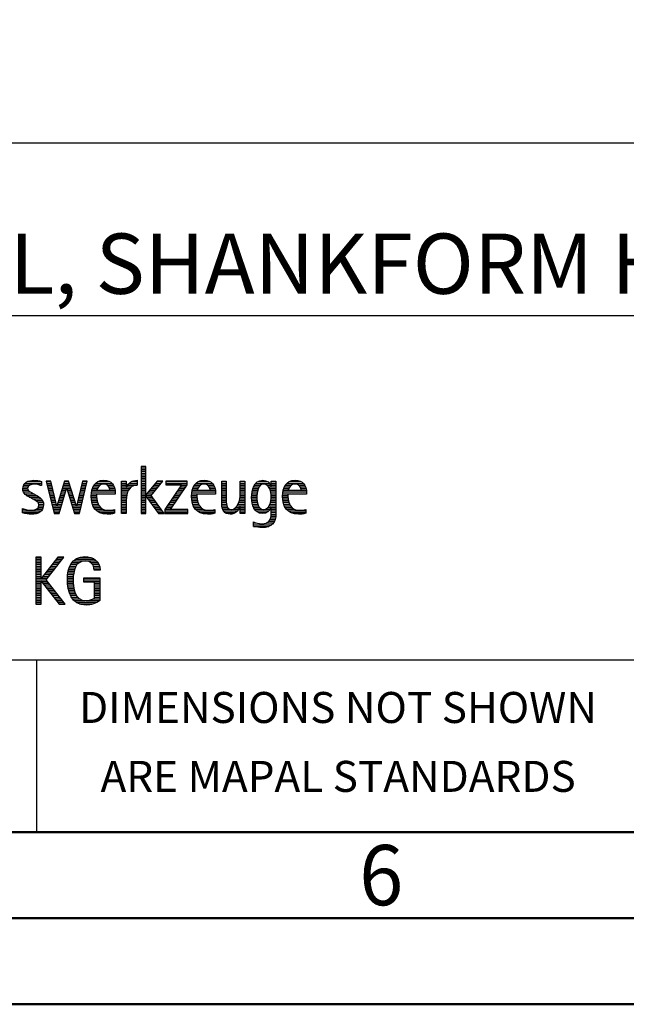
# Model space of a CAD drawing. Units: millimetres. Extents: x 0 to 420, y -1 to 297.
# Drawn here: x 264 to 299, y 0 to 57 of the extents above; entities that cross this region are included whole.
import ezdxf
from ezdxf.enums import TextEntityAlignment as Align

# ---------------------------------------------------------------- set-up
doc = ezdxf.new("R2010")
doc.units = ezdxf.units.MM
doc.layers.get('0').update_dxf_attribs({"linetype": 'CONTINUOUS'})
doc.layers.add('AM_0', color=7, linetype='CONTINUOUS')
doc.layers.add('AM_6', color=2, linetype='CONTINUOUS')
doc.layers.add('AM_BOR', color=7, linetype='CONTINUOUS', lineweight=50)
doc.styles.get("Standard").update_dxf_attribs({"font": 'ISOCP.SHX'})

# ---------------------------------------------------------------- blocks, each defined once
blk = doc.blocks.new('A3')
at = {"layer": 'AM_BOR', "color": 1}
for points in [[(0, 0), (420, 0), (420, 297), (0, 297)], [(410, 287), (23, 287), (23, 10), (410, 10)]]:
    blk.add_lwpolyline(points, close=True, dxfattribs=at)
at = {"layer": 'AM_BOR', "color": 7}
blk.add_lwpolyline([(18, 292), (18, 5), (415, 5), (415, 292)], close=True, dxfattribs=at)
at = {"layer": 'AM_BOR', "color": 2, "width": 0.964286}
blk.add_text('6', height=3.5, dxfattribs=at).set_placement((285, 7.5), align=Align.MIDDLE_CENTER)
blk = doc.blocks.new('MAPAL_FRAME_LOGO')
at = {"layer": 'AM_0', "color": 1}
for p, q in [((51.066, 11.227), (51.066, 8.499)), ((51.335, 11.227), (51.066, 11.227)), ((51.066, 11.145), (51.335, 11.145)), ((51.066, 11.045), (51.335, 11.045)), ((51.066, 10.945), (51.335, 10.945)), ((51.335, 9.586), (51.335, 11.227)), ((44.465, 10.345), (45.292, 10.345)), ((45.561, 10.381), (46.016, 8.499)), ((45.83, 10.381), (45.561, 10.381)), ((45.57, 10.345), (45.839, 10.345)), ((46.174, 8.918), (45.83, 10.381)), ((46.633, 10.381), (46.182, 8.918)), ((46.622, 10.345), (46.877, 10.345)), ((46.866, 10.381), (46.633, 10.381)), ((47.32, 8.918), (46.866, 10.381)), ((47.668, 10.381), (47.329, 8.918)), ((47.498, 8.499), (47.938, 10.381)), ((47.66, 10.345), (47.929, 10.345)), ((47.938, 10.381), (47.668, 10.381)), ((48.554, 10.345), (49.251, 10.345)), ((49.939, 10.345), (50.207, 10.345)), ((50.5, 10.345), (50.844, 10.345)), ((51.066, 10.845), (51.335, 10.845)), ((51.066, 10.745), (51.335, 10.745)), ((51.066, 10.645), (51.335, 10.645)), ((51.066, 10.545), (51.335, 10.545)), ((51.066, 10.445), (51.335, 10.445)), ((51.066, 10.345), (51.335, 10.345)), ((51.995, 10.381), (51.342, 9.586)), ((51.647, 9.546), (52.323, 10.381)), ((51.965, 10.345), (52.294, 10.345)), ((52.323, 10.381), (51.995, 10.381)), ((52.509, 10.381), (52.509, 10.156)), ((53.75, 10.381), (52.509, 10.381)), ((52.509, 10.345), (53.75, 10.345)), ((53.75, 10.152), (53.75, 10.381)), ((54.375, 10.345), (55.072, 10.345)), ((55.744, 10.345), (56.012, 10.345)), ((56.82, 10.345), (57.088, 10.345)), ((57.838, 10.345), (58.405, 10.345)), ((58.623, 10.345), (58.891, 10.345)), ((59.654, 10.345), (60.351, 10.345)), ((44.206, 9.945), (44.475, 9.945)), ((44.212, 9.845), (44.519, 9.845)), ((44.218, 10.045), (44.498, 10.045)), ((44.239, 9.745), (44.65, 9.745)), ((44.254, 10.145), (44.609, 10.145)), ((44.324, 10.245), (45.292, 10.245)), ((45.188, 10.145), (45.292, 10.145)), ((45.594, 10.245), (45.862, 10.245)), ((45.618, 10.145), (45.886, 10.145)), ((45.642, 10.045), (45.909, 10.045)), ((45.666, 9.945), (45.933, 9.945)), ((45.69, 9.845), (45.956, 9.845)), ((45.715, 9.745), (45.98, 9.745)), ((46.308, 8.499), (46.748, 9.942)), ((46.437, 9.745), (46.688, 9.745)), ((46.468, 9.845), (46.718, 9.845)), ((46.498, 9.945), (47.001, 9.945)), ((46.529, 10.045), (46.97, 10.045)), ((46.56, 10.145), (46.939, 10.145)), ((46.591, 10.245), (46.908, 10.245)), ((46.748, 9.942), (46.755, 9.942)), ((46.755, 9.942), (47.198, 8.499)), ((46.785, 9.845), (47.032, 9.845)), ((46.816, 9.745), (47.063, 9.745)), ((47.521, 9.745), (47.789, 9.745)), ((47.544, 9.845), (47.813, 9.845)), ((47.567, 9.945), (47.836, 9.945)), ((47.59, 10.045), (47.859, 10.045)), ((47.614, 10.145), (47.883, 10.145)), ((47.637, 10.245), (47.906, 10.245)), ((48.193, 9.745), (49.565, 9.745)), ((48.213, 9.845), (48.503, 9.845)), ((48.24, 9.945), (48.533, 9.945)), ((48.279, 10.045), (48.586, 10.045)), ((48.335, 10.145), (48.691, 10.145)), ((48.419, 10.245), (49.379, 10.245)), ((49.097, 10.145), (49.458, 10.145)), ((49.2, 10.045), (49.507, 10.045)), ((49.246, 9.945), (49.538, 9.945)), ((49.259, 9.845), (49.556, 9.845)), ((49.939, 10.245), (50.207, 10.245)), ((49.939, 10.145), (50.207, 10.145)), ((49.939, 10.045), (50.207, 10.045)), ((49.939, 9.945), (50.404, 9.945)), ((49.939, 9.845), (50.336, 9.845)), ((49.939, 9.745), (50.288, 9.745)), ((50.229, 10.045), (50.52, 10.045)), ((50.286, 10.145), (50.844, 10.145)), ((50.368, 10.245), (50.844, 10.245)), ((51.066, 10.245), (51.335, 10.245)), ((51.066, 10.145), (51.335, 10.145)), ((51.066, 10.045), (51.335, 10.045)), ((51.066, 9.945), (51.335, 9.945)), ((51.066, 9.845), (51.335, 9.845)), ((51.066, 9.745), (51.335, 9.745)), ((51.472, 9.745), (51.808, 9.745)), ((51.554, 9.845), (51.889, 9.845)), ((51.637, 9.945), (51.97, 9.945)), ((51.719, 10.045), (52.051, 10.045)), ((51.801, 10.145), (52.132, 10.145)), ((51.883, 10.245), (52.213, 10.245)), ((53.422, 10.156), (52.438, 8.72)), ((52.509, 10.245), (53.75, 10.245)), ((52.509, 10.156), (53.422, 10.156)), ((52.77, 8.724), (53.75, 10.152)), ((53.14, 9.745), (53.471, 9.745)), ((53.209, 9.845), (53.54, 9.845)), ((53.278, 9.945), (53.608, 9.945)), ((53.346, 10.045), (53.677, 10.045)), ((53.415, 10.145), (53.746, 10.145)), ((54.013, 9.745), (55.387, 9.745)), ((54.033, 9.845), (54.324, 9.845)), ((54.06, 9.945), (54.354, 9.945)), ((54.099, 10.045), (54.407, 10.045)), ((54.156, 10.145), (54.512, 10.145)), ((54.24, 10.245), (55.2, 10.245)), ((54.918, 10.145), (55.279, 10.145)), ((55.021, 10.045), (55.329, 10.045)), ((55.066, 9.945), (55.359, 9.945)), ((55.079, 9.845), (55.377, 9.845)), ((55.744, 10.245), (56.012, 10.245)), ((55.744, 10.145), (56.012, 10.145)), ((55.744, 10.045), (56.012, 10.045)), ((55.744, 9.945), (56.012, 9.945)), ((55.744, 9.845), (56.012, 9.845)), ((55.744, 9.745), (56.012, 9.745)), ((56.82, 10.245), (57.088, 10.245)), ((56.82, 10.145), (57.088, 10.145)), ((56.82, 10.045), (57.088, 10.045)), ((56.82, 9.945), (57.088, 9.945)), ((56.82, 9.845), (57.088, 9.845)), ((56.82, 9.745), (57.088, 9.745)), ((57.508, 9.745), (57.815, 9.745)), ((57.528, 9.845), (57.837, 9.845)), ((57.557, 9.945), (57.869, 9.945)), ((57.594, 10.045), (57.918, 10.045)), ((57.644, 10.145), (58.009, 10.145)), ((57.717, 10.245), (58.522, 10.245)), ((58.361, 10.145), (58.585, 10.145)), ((58.463, 10.045), (58.891, 10.045)), ((58.522, 9.945), (58.891, 9.945)), ((58.562, 9.845), (58.891, 9.845)), ((58.59, 9.745), (58.891, 9.745)), ((58.623, 10.245), (58.891, 10.245)), ((58.623, 10.145), (58.891, 10.145)), ((59.293, 9.745), (60.665, 9.745)), ((59.313, 9.845), (59.603, 9.845)), ((59.34, 9.945), (59.633, 9.945)), ((59.379, 10.045), (59.686, 10.045)), ((59.435, 10.145), (59.791, 10.145)), ((59.519, 10.245), (60.479, 10.245)), ((60.197, 10.145), (60.558, 10.145)), ((60.3, 10.045), (60.607, 10.045)), ((60.345, 9.945), (60.638, 9.945)), ((60.358, 9.845), (60.656, 9.845)), ((44.302, 9.645), (44.834, 9.645)), ((44.41, 9.545), (45.002, 9.545)), ((44.577, 9.445), (45.164, 9.445)), ((44.764, 9.345), (45.288, 9.345)), ((44.95, 9.245), (45.359, 9.245)), ((45.739, 9.645), (46.003, 9.645)), ((45.763, 9.545), (46.027, 9.545)), ((45.787, 9.445), (46.05, 9.445)), ((45.811, 9.345), (46.074, 9.345)), ((45.836, 9.245), (46.097, 9.245)), ((46.283, 9.245), (46.535, 9.245)), ((46.314, 9.345), (46.566, 9.345)), ((46.345, 9.445), (46.596, 9.445)), ((46.375, 9.545), (46.627, 9.545)), ((46.406, 9.645), (46.657, 9.645)), ((46.846, 9.645), (47.094, 9.645)), ((46.877, 9.545), (47.126, 9.545)), ((46.908, 9.445), (47.157, 9.445)), ((46.938, 9.345), (47.188, 9.345)), ((46.969, 9.245), (47.219, 9.245)), ((47.405, 9.245), (47.673, 9.245)), ((47.428, 9.345), (47.696, 9.345)), ((47.451, 9.445), (47.719, 9.445)), ((47.475, 9.545), (47.743, 9.545)), ((47.498, 9.645), (47.766, 9.645)), ((48.176, 9.545), (48.483, 9.545)), ((48.176, 9.445), (48.487, 9.445)), ((48.183, 9.645), (49.566, 9.645)), ((48.184, 9.345), (48.495, 9.345)), ((48.193, 9.245), (48.514, 9.245)), ((49.939, 9.645), (50.253, 9.645)), ((49.939, 9.545), (50.232, 9.545)), ((49.939, 9.445), (50.218, 9.445)), ((49.939, 9.345), (50.209, 9.345)), ((49.939, 9.245), (50.207, 9.245)), ((51.066, 9.645), (51.335, 9.645)), ((51.066, 9.545), (51.648, 9.545)), ((51.066, 9.445), (51.335, 9.445)), ((51.066, 9.345), (51.335, 9.345)), ((51.066, 9.245), (51.335, 9.245)), ((51.342, 9.586), (51.335, 9.586)), ((51.335, 9.503), (51.342, 9.503)), ((51.335, 8.499), (51.335, 9.503)), ((51.342, 9.503), (52.073, 8.499)), ((51.385, 9.445), (51.72, 9.445)), ((51.39, 9.645), (51.727, 9.645)), ((51.457, 9.345), (51.793, 9.345)), ((51.53, 9.245), (51.865, 9.245)), ((52.406, 8.499), (51.647, 9.546)), ((52.798, 9.245), (53.128, 9.245)), ((52.866, 9.345), (53.196, 9.345)), ((52.935, 9.445), (53.265, 9.445)), ((53.003, 9.545), (53.334, 9.545)), ((53.072, 9.645), (53.402, 9.645)), ((53.996, 9.545), (54.304, 9.545)), ((53.997, 9.445), (54.308, 9.445)), ((54.003, 9.645), (55.388, 9.645)), ((54.004, 9.345), (54.316, 9.345)), ((54.013, 9.245), (54.334, 9.245)), ((55.744, 9.645), (56.012, 9.645)), ((55.744, 9.545), (56.012, 9.545)), ((55.744, 9.445), (56.012, 9.445)), ((55.744, 9.345), (56.012, 9.345)), ((55.744, 9.245), (56.012, 9.245)), ((56.764, 9.245), (57.088, 9.245)), ((56.79, 9.345), (57.088, 9.345)), ((56.807, 9.445), (57.088, 9.445)), ((56.816, 9.545), (57.088, 9.545)), ((56.82, 9.645), (57.088, 9.645)), ((57.48, 9.445), (57.788, 9.445)), ((57.484, 9.345), (57.791, 9.345)), ((57.485, 9.545), (57.793, 9.545)), ((57.49, 9.245), (57.798, 9.245)), ((57.494, 9.645), (57.8, 9.645)), ((58.6, 9.245), (58.891, 9.245)), ((58.61, 9.645), (58.891, 9.645)), ((58.614, 9.345), (58.891, 9.345)), ((58.62, 9.545), (58.891, 9.545)), ((58.622, 9.445), (58.891, 9.445)), ((59.276, 9.545), (59.583, 9.545)), ((59.277, 9.445), (59.586, 9.445)), ((59.283, 9.645), (60.667, 9.645)), ((59.284, 9.345), (59.595, 9.345)), ((59.293, 9.245), (59.613, 9.245)), ((44.197, 8.745), (44.311, 8.745)), ((44.197, 8.645), (45.274, 8.645)), ((44.996, 8.745), (45.346, 8.745)), ((45.079, 9.145), (45.396, 9.145)), ((45.106, 8.845), (45.385, 8.845)), ((45.134, 9.045), (45.409, 9.045)), ((45.14, 8.945), (45.404, 8.945)), ((45.86, 9.145), (46.121, 9.145)), ((45.884, 9.045), (46.144, 9.045)), ((45.908, 8.945), (46.168, 8.945)), ((45.932, 8.845), (46.414, 8.845)), ((45.956, 8.745), (46.383, 8.745)), ((45.981, 8.645), (46.353, 8.645)), ((46.182, 8.918), (46.174, 8.918)), ((46.191, 8.945), (46.444, 8.945)), ((46.221, 9.045), (46.474, 9.045)), ((46.252, 9.145), (46.505, 9.145)), ((47, 9.145), (47.25, 9.145)), ((47.03, 9.045), (47.281, 9.045)), ((47.061, 8.945), (47.312, 8.945)), ((47.092, 8.845), (47.579, 8.845)), ((47.122, 8.745), (47.556, 8.745)), ((47.153, 8.645), (47.532, 8.645)), ((47.329, 8.918), (47.32, 8.918)), ((47.335, 8.945), (47.602, 8.945)), ((47.359, 9.045), (47.626, 9.045)), ((47.382, 9.145), (47.649, 9.145)), ((48.213, 9.145), (48.543, 9.145)), ((48.24, 9.045), (48.585, 9.045)), ((48.275, 8.945), (48.643, 8.945)), ((48.324, 8.845), (48.728, 8.845)), ((48.393, 8.745), (48.87, 8.745)), ((48.493, 8.645), (49.523, 8.645)), ((49.939, 9.145), (50.207, 9.145)), ((49.939, 9.045), (50.207, 9.045)), ((49.939, 8.945), (50.207, 8.945)), ((49.939, 8.845), (50.207, 8.845)), ((49.939, 8.745), (50.207, 8.745)), ((49.939, 8.645), (50.207, 8.645)), ((51.066, 9.145), (51.335, 9.145)), ((51.066, 9.045), (51.335, 9.045)), ((51.066, 8.945), (51.335, 8.945)), ((51.066, 8.845), (51.335, 8.845)), ((51.066, 8.745), (51.335, 8.745)), ((51.066, 8.645), (51.335, 8.645)), ((51.603, 9.145), (51.938, 9.145)), ((51.676, 9.045), (52.01, 9.045)), ((51.749, 8.945), (52.082, 8.945)), ((51.822, 8.845), (52.155, 8.845)), ((51.894, 8.745), (52.227, 8.745)), ((51.967, 8.645), (52.3, 8.645)), ((52.438, 8.72), (52.438, 8.499)), ((52.438, 8.645), (53.786, 8.645)), ((52.455, 8.745), (52.784, 8.745)), ((52.523, 8.845), (52.853, 8.845)), ((52.592, 8.945), (52.922, 8.945)), ((52.661, 9.045), (52.99, 9.045)), ((52.729, 9.145), (53.059, 9.145)), ((53.786, 8.724), (52.77, 8.724)), ((53.786, 8.499), (53.786, 8.724)), ((54.033, 9.145), (54.364, 9.145)), ((54.06, 9.045), (54.406, 9.045)), ((54.095, 8.945), (54.464, 8.945)), ((54.144, 8.845), (54.548, 8.845)), ((54.213, 8.745), (54.691, 8.745)), ((54.314, 8.645), (55.344, 8.645)), ((55.744, 9.145), (56.013, 9.145)), ((55.744, 9.045), (56.02, 9.045)), ((55.75, 8.945), (56.038, 8.945)), ((55.766, 8.845), (56.076, 8.845)), ((55.799, 8.745), (56.187, 8.745)), ((55.854, 8.645), (56.662, 8.645)), ((56.401, 8.745), (56.732, 8.745)), ((56.554, 8.845), (56.779, 8.845)), ((56.635, 8.945), (57.088, 8.945)), ((56.69, 9.045), (57.088, 9.045)), ((56.731, 9.145), (57.088, 9.145)), ((56.82, 8.845), (57.088, 8.845)), ((56.82, 8.745), (57.088, 8.745)), ((56.82, 8.645), (57.088, 8.645)), ((57.502, 9.145), (57.811, 9.145)), ((57.519, 9.045), (57.834, 9.045)), ((57.548, 8.945), (57.869, 8.945)), ((57.587, 8.845), (57.929, 8.845)), ((57.641, 8.745), (58.059, 8.745)), ((57.726, 8.645), (58.482, 8.645)), ((58.286, 8.745), (58.563, 8.745)), ((58.428, 8.845), (58.609, 8.845)), ((58.498, 8.945), (58.891, 8.945)), ((58.545, 9.045), (58.891, 9.045)), ((58.578, 9.145), (58.891, 9.145)), ((58.623, 8.845), (58.891, 8.845)), ((58.623, 8.745), (58.891, 8.745)), ((58.623, 8.645), (58.891, 8.645)), ((59.313, 9.145), (59.643, 9.145)), ((59.34, 9.045), (59.684, 9.045)), ((59.375, 8.945), (59.743, 8.945)), ((59.424, 8.845), (59.828, 8.845)), ((59.493, 8.745), (59.97, 8.745)), ((59.593, 8.645), (60.623, 8.645)), ((44.197, 8.545), (45.139, 8.545)), ((46.005, 8.545), (46.322, 8.545)), ((46.016, 8.499), (46.308, 8.499)), ((47.184, 8.545), (47.509, 8.545)), ((47.198, 8.499), (47.498, 8.499)), ((48.648, 8.545), (49.523, 8.545)), ((49.939, 8.545), (50.207, 8.545)), ((51.066, 8.545), (51.335, 8.545)), ((51.066, 8.499), (51.335, 8.499)), ((52.04, 8.545), (52.372, 8.545)), ((52.073, 8.499), (52.406, 8.499)), ((52.438, 8.545), (53.786, 8.545)), ((52.438, 8.499), (53.786, 8.499)), ((54.469, 8.545), (55.344, 8.545)), ((55.949, 8.545), (56.549, 8.545)), ((56.82, 8.545), (57.088, 8.545)), ((57.873, 8.545), (58.335, 8.545)), ((58.484, 8.045), (58.803, 8.045)), ((58.552, 8.145), (58.844, 8.145)), ((58.59, 8.245), (58.867, 8.245)), ((58.61, 8.345), (58.881, 8.345)), ((58.618, 8.445), (58.89, 8.445)), ((58.623, 8.545), (58.891, 8.545)), ((59.749, 8.545), (60.623, 8.545)), ((57.583, 7.945), (57.752, 7.945)), ((57.583, 7.845), (58.653, 7.845)), ((57.583, 7.745), (58.481, 7.745)), ((58.329, 7.945), (58.743, 7.945)), ((44.956, 5.954), (44.956, 3.226)), ((45.264, 5.954), (44.956, 5.954)), ((44.956, 5.945), (45.264, 5.945)), ((44.956, 5.845), (45.264, 5.845)), ((44.956, 5.745), (45.264, 5.745)), ((45.264, 4.717), (45.264, 5.954)), ((46.229, 5.954), (45.272, 4.717)), ((45.569, 4.645), (46.589, 5.954)), ((46.067, 5.745), (46.425, 5.745)), ((46.145, 5.845), (46.503, 5.845)), ((46.222, 5.945), (46.581, 5.945)), ((46.589, 5.954), (46.229, 5.954)), ((47.145, 5.745), (48.484, 5.745)), ((47.268, 5.845), (48.36, 5.845)), ((47.467, 5.945), (48.15, 5.945)), ((44.956, 5.645), (45.264, 5.645)), ((44.956, 5.545), (45.264, 5.545)), ((44.956, 5.445), (45.264, 5.445)), ((44.956, 5.345), (45.264, 5.345)), ((44.956, 5.245), (45.264, 5.245)), ((45.68, 5.245), (46.036, 5.245)), ((45.758, 5.345), (46.114, 5.345)), ((45.835, 5.445), (46.192, 5.445)), ((45.913, 5.545), (46.27, 5.545)), ((45.99, 5.645), (46.348, 5.645)), ((46.866, 5.245), (47.208, 5.245)), ((46.9, 5.345), (47.244, 5.345)), ((46.939, 5.445), (47.292, 5.445)), ((46.991, 5.545), (47.364, 5.545)), ((47.058, 5.645), (47.478, 5.645)), ((48.14, 5.645), (48.564, 5.645)), ((48.241, 5.545), (48.618, 5.545)), ((48.297, 5.445), (48.654, 5.445)), ((48.328, 5.345), (48.677, 5.345)), ((48.338, 5.245), (48.685, 5.245)), ((44.956, 5.145), (45.264, 5.145)), ((44.956, 5.045), (45.264, 5.045)), ((44.956, 4.945), (45.264, 4.945)), ((44.956, 4.845), (45.264, 4.845)), ((44.956, 4.745), (45.264, 4.745)), ((44.956, 4.645), (45.569, 4.645)), ((45.272, 4.717), (45.264, 4.717)), ((45.294, 4.745), (45.646, 4.745)), ((45.371, 4.845), (45.724, 4.845)), ((45.448, 4.945), (45.802, 4.945)), ((45.526, 5.045), (45.88, 5.045)), ((46.672, 3.226), (45.569, 4.645)), ((45.603, 5.145), (45.958, 5.145)), ((46.795, 4.645), (47.131, 4.645)), ((46.797, 4.745), (47.132, 4.745)), ((46.802, 4.845), (47.138, 4.845)), ((46.812, 4.945), (47.145, 4.945)), ((46.822, 5.045), (47.161, 5.045)), ((46.844, 5.145), (47.178, 5.145)), ((47.74, 4.745), (48.673, 4.745)), ((47.74, 4.645), (48.673, 4.645)), ((44.956, 4.545), (45.264, 4.545)), ((44.956, 4.445), (45.264, 4.445)), ((44.956, 4.345), (45.264, 4.345)), ((44.956, 4.245), (45.264, 4.245)), ((44.956, 4.145), (45.264, 4.145)), ((44.956, 4.045), (45.264, 4.045)), ((45.264, 4.563), (45.272, 4.563)), ((45.264, 3.226), (45.264, 4.563)), ((45.272, 4.563), (46.308, 3.226)), ((45.286, 4.545), (45.647, 4.545)), ((45.363, 4.445), (45.725, 4.445)), ((45.441, 4.345), (45.802, 4.345)), ((45.518, 4.245), (45.88, 4.245)), ((45.596, 4.145), (45.958, 4.145)), ((45.673, 4.045), (46.036, 4.045)), ((46.8, 4.545), (47.134, 4.545)), ((46.805, 4.445), (47.139, 4.445)), ((46.811, 4.345), (47.148, 4.345)), ((46.826, 4.245), (47.158, 4.245)), ((46.84, 4.145), (47.177, 4.145)), ((46.862, 4.045), (47.197, 4.045)), ((47.74, 4.545), (48.673, 4.545)), ((48.364, 4.445), (48.673, 4.445)), ((48.364, 4.345), (48.673, 4.345)), ((48.364, 4.245), (48.673, 4.245)), ((48.364, 4.145), (48.673, 4.145)), ((48.364, 4.045), (48.673, 4.045)), ((44.956, 3.945), (45.264, 3.945)), ((44.956, 3.845), (45.264, 3.845)), ((44.956, 3.745), (45.264, 3.745)), ((44.956, 3.645), (45.264, 3.645)), ((44.956, 3.545), (45.264, 3.545)), ((44.956, 3.445), (45.264, 3.445)), ((45.751, 3.945), (46.113, 3.945)), ((45.828, 3.845), (46.191, 3.845)), ((45.906, 3.745), (46.269, 3.745)), ((45.983, 3.645), (46.347, 3.645)), ((46.061, 3.545), (46.424, 3.545)), ((46.139, 3.445), (46.502, 3.445)), ((46.887, 3.945), (47.229, 3.945)), ((46.922, 3.845), (47.266, 3.845)), ((46.961, 3.745), (47.317, 3.745)), ((47.016, 3.645), (47.39, 3.645)), ((47.083, 3.545), (47.499, 3.545)), ((47.17, 3.445), (47.798, 3.445)), ((47.932, 3.445), (48.673, 3.445)), ((48.3, 3.545), (48.673, 3.545)), ((48.364, 3.945), (48.673, 3.945)), ((48.364, 3.845), (48.673, 3.845)), ((48.364, 3.745), (48.673, 3.745)), ((48.364, 3.645), (48.673, 3.645)), ((44.956, 3.345), (45.264, 3.345)), ((44.956, 3.245), (45.264, 3.245)), ((44.956, 3.226), (45.264, 3.226)), ((46.216, 3.345), (46.58, 3.345)), ((46.294, 3.245), (46.657, 3.245)), ((46.308, 3.226), (46.672, 3.226)), ((47.294, 3.345), (48.522, 3.345)), ((47.496, 3.245), (48.275, 3.245))]:
    blk.add_line(p, q, dxfattribs=at)
for points, knots in [([(44.197, 8.534), (44.367, 8.483), (44.537, 8.455), (44.711, 8.455), (45.086, 8.455), (45.41, 8.601), (45.41, 9.024), (45.41, 9.329), (45.206, 9.424), (44.972, 9.562), (44.972, 9.562), (44.814, 9.657), (44.814, 9.657), (44.703, 9.725), (44.473, 9.8), (44.473, 9.954), (44.473, 10.136), (44.707, 10.199), (44.853, 10.199), (44.996, 10.199), (45.154, 10.164), (45.292, 10.112), (45.292, 10.112), (45.292, 10.361), (45.292, 10.361), (45.146, 10.396), (45.003, 10.424), (44.849, 10.424), (44.524, 10.424), (44.205, 10.294), (44.205, 9.926), (44.205, 9.637), (44.41, 9.531), (44.632, 9.416), (44.632, 9.416), (44.801, 9.325), (44.801, 9.325), (44.94, 9.25), (45.142, 9.175), (45.142, 8.985), (45.142, 8.736), (44.885, 8.68), (44.683, 8.68), (44.513, 8.68), (44.354, 8.728), (44.197, 8.779), (44.197, 8.779), (44.197, 8.534), (44.197, 8.534)], [0, 0, 0, 0, 1, 1, 1, 2, 2, 2, 3, 3, 3, 4, 4, 4, 5, 5, 5, 6, 6, 6, 7, 7, 7, 8, 8, 8, 9, 9, 9, 10, 10, 10, 11, 11, 11, 12, 12, 12, 13, 13, 13, 14, 14, 14, 15, 15, 15, 16, 16, 16, 16]), ([(49.523, 8.732), (49.396, 8.7), (49.282, 8.68), (49.152, 8.68), (48.689, 8.68), (48.483, 9.096), (48.483, 9.507), (48.483, 9.507), (48.483, 9.618), (48.483, 9.618), (48.483, 9.618), (49.566, 9.618), (49.566, 9.618), (49.566, 9.618), (49.566, 9.708), (49.566, 9.708), (49.566, 10.128), (49.345, 10.424), (48.911, 10.424), (48.357, 10.424), (48.175, 9.993), (48.175, 9.503), (48.175, 8.89), (48.439, 8.455), (49.092, 8.455), (49.239, 8.455), (49.385, 8.467), (49.523, 8.51), (49.523, 8.51), (49.523, 8.732), (49.523, 8.732)], [0, 0, 0, 0, 1, 1, 1, 2, 2, 2, 3, 3, 3, 4, 4, 4, 5, 5, 5, 6, 6, 6, 7, 7, 7, 8, 8, 8, 9, 9, 9, 10, 10, 10, 10]), ([(50.207, 8.499), (50.207, 8.499), (50.207, 9.278), (50.207, 9.278), (50.207, 9.685), (50.357, 10.136), (50.844, 10.136), (50.844, 10.136), (50.844, 10.424), (50.844, 10.424), (50.543, 10.424), (50.333, 10.29), (50.215, 10.017), (50.215, 10.017), (50.207, 10.017), (50.207, 10.017), (50.207, 10.017), (50.207, 10.381), (50.207, 10.381), (50.207, 10.381), (49.939, 10.381), (49.939, 10.381), (49.939, 10.381), (49.939, 8.499), (49.939, 8.499), (49.939, 8.499), (50.207, 8.499), (50.207, 8.499)], [0, 0, 0, 0, 1, 1, 1, 2, 2, 2, 3, 3, 3, 4, 4, 4, 5, 5, 5, 6, 6, 6, 7, 7, 7, 8, 8, 8, 9, 9, 9, 9]), ([(55.344, 8.732), (55.218, 8.7), (55.103, 8.68), (54.973, 8.68), (54.51, 8.68), (54.304, 9.096), (54.304, 9.507), (54.304, 9.507), (54.304, 9.618), (54.304, 9.618), (54.304, 9.618), (55.388, 9.618), (55.388, 9.618), (55.388, 9.618), (55.388, 9.708), (55.388, 9.708), (55.388, 10.128), (55.166, 10.424), (54.731, 10.424), (54.178, 10.424), (53.995, 9.993), (53.995, 9.503), (53.995, 8.89), (54.26, 8.455), (54.913, 8.455), (55.06, 8.455), (55.206, 8.467), (55.344, 8.51), (55.344, 8.51), (55.344, 8.732), (55.344, 8.732)], [0, 0, 0, 0, 1, 1, 1, 2, 2, 2, 3, 3, 3, 4, 4, 4, 5, 5, 5, 6, 6, 6, 7, 7, 7, 8, 8, 8, 9, 9, 9, 10, 10, 10, 10]), ([(57.088, 8.499), (57.088, 8.499), (57.088, 10.381), (57.088, 10.381), (57.088, 10.381), (56.82, 10.381), (56.82, 10.381), (56.82, 10.381), (56.82, 9.606), (56.82, 9.606), (56.82, 9.309), (56.665, 8.724), (56.289, 8.724), (55.981, 8.724), (56.012, 9.127), (56.012, 9.337), (56.012, 9.337), (56.012, 10.381), (56.012, 10.381), (56.012, 10.381), (55.744, 10.381), (55.744, 10.381), (55.744, 10.381), (55.744, 9.036), (55.744, 9.036), (55.744, 8.732), (55.898, 8.455), (56.226, 8.455), (56.547, 8.455), (56.724, 8.645), (56.812, 8.933), (56.812, 8.933), (56.82, 8.933), (56.82, 8.933), (56.82, 8.933), (56.82, 8.499), (56.82, 8.499), (56.82, 8.499), (57.088, 8.499), (57.088, 8.499)], [0, 0, 0, 0, 1, 1, 1, 2, 2, 2, 3, 3, 3, 4, 4, 4, 5, 5, 5, 6, 6, 6, 7, 7, 7, 8, 8, 8, 9, 9, 9, 10, 10, 10, 11, 11, 11, 12, 12, 12, 13, 13, 13, 13]), ([(58.623, 8.526), (58.623, 8.127), (58.489, 7.901), (58.052, 7.901), (57.883, 7.901), (57.737, 7.936), (57.583, 8.012), (57.583, 8.012), (57.583, 7.735), (57.583, 7.735), (57.756, 7.704), (57.907, 7.676), (58.092, 7.676), (58.635, 7.676), (58.891, 7.956), (58.891, 8.495), (58.891, 8.495), (58.891, 10.381), (58.891, 10.381), (58.891, 10.381), (58.623, 10.381), (58.623, 10.381), (58.623, 10.381), (58.623, 10.072), (58.623, 10.072), (58.623, 10.072), (58.615, 10.072), (58.615, 10.072), (58.552, 10.294), (58.35, 10.424), (58.124, 10.424), (57.606, 10.424), (57.48, 9.835), (57.48, 9.428), (57.48, 9.004), (57.598, 8.499), (58.116, 8.499), (58.35, 8.499), (58.54, 8.633), (58.615, 8.858), (58.615, 8.858), (58.623, 8.858), (58.623, 8.858), (58.623, 8.858), (58.623, 8.526), (58.623, 8.526)], [0, 0, 0, 0, 1, 1, 1, 2, 2, 2, 3, 3, 3, 4, 4, 4, 5, 5, 5, 6, 6, 6, 7, 7, 7, 8, 8, 8, 9, 9, 9, 10, 10, 10, 11, 11, 11, 12, 12, 12, 13, 13, 13, 14, 14, 14, 15, 15, 15, 15]), ([(60.623, 8.732), (60.496, 8.7), (60.382, 8.68), (60.252, 8.68), (59.789, 8.68), (59.583, 9.096), (59.583, 9.507), (59.583, 9.507), (59.583, 9.618), (59.583, 9.618), (59.583, 9.618), (60.667, 9.618), (60.667, 9.618), (60.667, 9.618), (60.667, 9.708), (60.667, 9.708), (60.667, 10.128), (60.445, 10.424), (60.011, 10.424), (59.457, 10.424), (59.275, 9.993), (59.275, 9.503), (59.275, 8.89), (59.54, 8.455), (60.193, 8.455), (60.339, 8.455), (60.485, 8.467), (60.623, 8.51), (60.623, 8.51), (60.623, 8.732), (60.623, 8.732)], [0, 0, 0, 0, 1, 1, 1, 2, 2, 2, 3, 3, 3, 4, 4, 4, 5, 5, 5, 6, 6, 6, 7, 7, 7, 8, 8, 8, 9, 9, 9, 10, 10, 10, 10]), ([(48.503, 9.843), (48.546, 10.053), (48.673, 10.199), (48.899, 10.199), (49.104, 10.199), (49.259, 10.053), (49.259, 9.843), (49.259, 9.843), (48.503, 9.843), (48.503, 9.843)], [0, 0, 0, 0, 1, 1, 1, 2, 2, 2, 3, 3, 3, 3]), ([(54.323, 9.843), (54.368, 10.053), (54.494, 10.199), (54.72, 10.199), (54.925, 10.199), (55.079, 10.053), (55.079, 9.843), (55.079, 9.843), (54.323, 9.843), (54.323, 9.843)], [0, 0, 0, 0, 1, 1, 1, 2, 2, 2, 3, 3, 3, 3]), ([(58.172, 8.724), (57.835, 8.724), (57.788, 9.179), (57.788, 9.424), (57.788, 9.669), (57.831, 10.199), (58.18, 10.199), (58.516, 10.199), (58.623, 9.736), (58.623, 9.475), (58.623, 9.206), (58.516, 8.724), (58.172, 8.724)], [0, 0, 0, 0, 1, 1, 1, 2, 2, 2, 3, 3, 3, 4, 4, 4, 4]), ([(59.603, 9.843), (59.646, 10.053), (59.773, 10.199), (59.999, 10.199), (60.204, 10.199), (60.359, 10.053), (60.359, 9.843), (60.359, 9.843), (59.603, 9.843), (59.603, 9.843)], [0, 0, 0, 0, 1, 1, 1, 2, 2, 2, 3, 3, 3, 3]), ([(48.364, 3.589), (48.246, 3.482), (48.017, 3.439), (47.862, 3.439), (47.209, 3.439), (47.13, 4.186), (47.13, 4.681), (47.13, 5.14), (47.245, 5.741), (47.815, 5.741), (48.139, 5.741), (48.341, 5.531), (48.341, 5.211), (48.341, 5.211), (48.688, 5.211), (48.688, 5.211), (48.688, 5.721), (48.294, 5.997), (47.811, 5.997), (47.043, 5.997), (46.795, 5.346), (46.795, 4.681), (46.795, 3.941), (46.996, 3.183), (47.886, 3.183), (48.139, 3.183), (48.471, 3.273), (48.673, 3.443), (48.673, 3.443), (48.673, 4.768), (48.673, 4.768), (48.673, 4.768), (47.74, 4.768), (47.74, 4.768), (47.74, 4.768), (47.74, 4.511), (47.74, 4.511), (47.74, 4.511), (48.364, 4.511), (48.364, 4.511), (48.364, 4.511), (48.364, 3.589), (48.364, 3.589)], [0, 0, 0, 0, 1, 1, 1, 2, 2, 2, 3, 3, 3, 4, 4, 4, 5, 5, 5, 6, 6, 6, 7, 7, 7, 8, 8, 8, 9, 9, 9, 10, 10, 10, 11, 11, 11, 12, 12, 12, 13, 13, 13, 14, 14, 14, 14])]:
    blk.add_open_spline(points, degree=3, knots=knots, dxfattribs=at)
blk = doc.blocks.new('*U21')
at = {"layer": 'AM_0'}
for p, q in [((190, 0), (0, 0)), ((190, 0), (0, 0)), ((190, 0), (0, 0)), ((190, 0), (0, 0)), ((190, 0), (0, 0)), ((0, -10), (190, -10)), ((0, -30), (190, -30)), ((190, -40), (0, -40))]:
    blk.add_line(p, q, dxfattribs=at)
at = {"layer": 'AM_0', "color": 3, "linetype": 'Continuous'}
blk.add_line((45, -30), (45, -40), dxfattribs=at)
blk.add_blockref('MAPAL_FRAME_LOGO', (0, -30))
at = {"layer": 'AM_0', "color": 2}
for s, p in [('DIMENSIONS NOT SHOWN', (62.492, -33)), ('ARE MAPAL STANDARDS', (62.5, -37))]:
    blk.add_text(s, height=1.8, dxfattribs=at).set_placement(p, align=Align.MIDDLE)
at = {"layer": 'AM_0'}
for tag, p in [('TITLE', (1, -7)), ('MATERIAL_NO', (121, -27))]:
    blk.add_attdef(tag, text='', height=3.5, dxfattribs=at).set_placement(p, align=Align.MIDDLE_LEFT)
at = {"layer": 'AM_6', "width": 0.821429}
blk.add_attdef('DIN_FORMAT', text='', height=2.5, dxfattribs=at).set_placement((185, -7), align=Align.MIDDLE_CENTER)
at = {"layer": 'AM_6'}
for tag, p in [('DRAWING_NO', (121, -17)), ('TECHNICAL_SPEC', (121, -37))]:
    blk.add_attdef(tag, text='', height=2.5, dxfattribs=at).set_placement(p, align=Align.MIDDLE_LEFT)
for tag, p in [('INDEX_NO', (185, -17)), ('ORIGIN', (185, -27)), ('APP_DATE', (90, -27)), ('APP_NAME', (110, -27)), ('SCALE', (110, -37)), ('SHEET_OF_SHEETS', (185, -37))]:
    blk.add_attdef(tag, text='', height=2.5, dxfattribs=at).set_placement(p, align=Align.MIDDLE_CENTER)
blk = doc.blocks.new('MAPAL_FRAME-Model')
blk.add_blockref('A3', (0, 0))
ref = blk.add_blockref('*U21', (220, 50))
ref.add_attrib('TITLE', 'MICRO-DRILL-STEEL, SHANKFORM HA, COATED', dxfattribs={"layer": 'AM_0', "height": 3.5}).set_placement((221, 43), align=Align.MIDDLE_LEFT)

msp = doc.modelspace()

# ---------------------------------------------------------------- block references
at = {"layer": 'AM_0'}
msp.add_blockref('MAPAL_FRAME-Model', (0, 0), dxfattribs=at)

doc.saveas('drawing.dxf')
